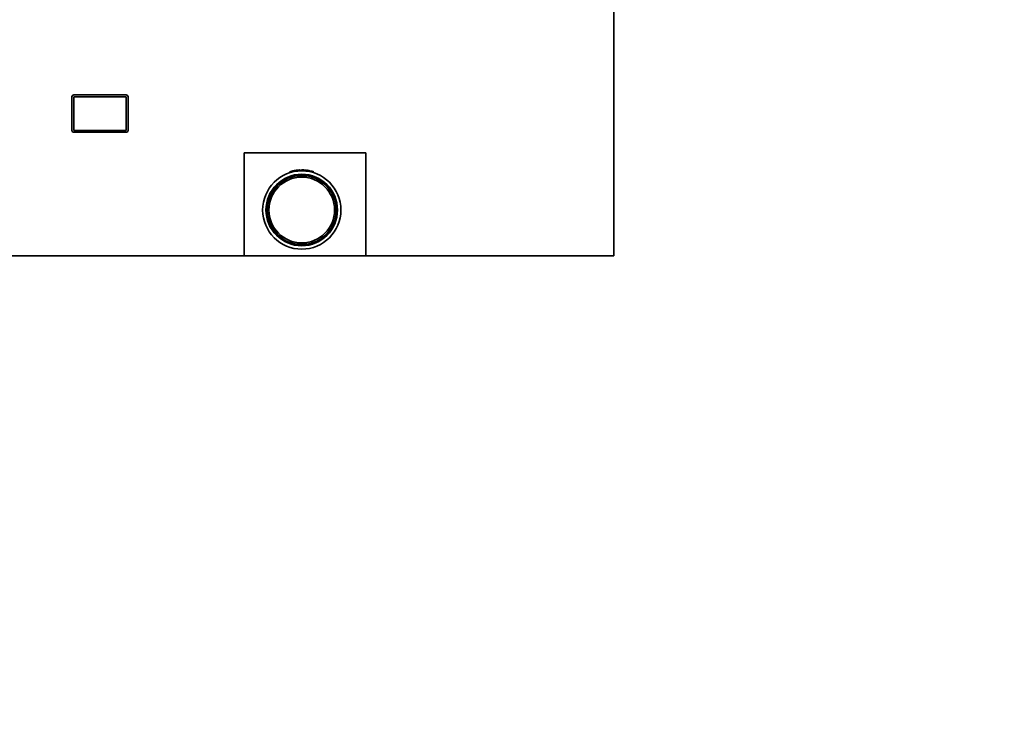
# Model space of a CAD drawing. Units: millimetres. Extents: x 0 to 29700, y 0 to 21000.
# Drawn here: x 21245 to 22296, y 10759 to 11497 of the extents above; entities that cross this region are included whole.
import ezdxf

# ---------------------------------------------------------------- set-up
doc = ezdxf.new("R2010")
doc.units = ezdxf.units.MM
doc.header["$LTSCALE"] = 50
doc.layers.add('WT02', color=7, linetype='Continuous', lineweight=35)
doc.layers.add('WT04', color=7, linetype='Continuous', lineweight=25)
doc.styles.add('Heras 3_5', font='arial.ttf')
doc.dimstyles.new('Heras', dxfattribs={"dimscale": 50, "dimtxt": 3.5, "dimasz": 2.5, "dimexe": 1.5, "dimexo": 1, "dimgap": 0.5, "dimtad": 1, "dimdec": 1, "dimrnd": 1e-08, "dimtxsty": 'Heras 3_5', "dimcen": 0.09, "dimdle": 15, "dimclrd": 7, "dimclre": 7, "dimclrt": 7, "dimadec": 1, "dimazin": 2, "dimtfac": 0.714286, "dimtmove": 0, "dimatfit": 3, "dimfxl": 1, "dimtolj": 1, "dimlwd": 25, "dimlwe": 25, "dimarcsym": 0})

# ---------------------------------------------------------------- blocks, each defined once
blk = doc.blocks.new('*D56')
at = {"layer": 'Defpoints', "color": 0, "linetype": 'Continuous', "transparency": 16777216}
for p in [(22348.3, 11623.4), (21400.3, 11514.3), (23098.3, 11514.3)]:
    blk.add_point(p, dxfattribs=at)
at = {"layer": 'WT04', "color": 7, "linetype": 'Continuous', "lineweight": 25, "transparency": 16777216}
for p, q in [((23098.3, 11748.4), (23098.3, 11873.4)), ((22398.3, 11623.4), (23173.3, 11623.4)), ((23098.3, 11623.4), (23098.3, 11514.3)), ((21450.3, 11514.3), (23173.3, 11514.3)), ((23098.3, 11389.3), (23098.3, 10758.9))]:
    blk.add_line(p, q, dxfattribs=at)
at = {"layer": 'WT04', "color": 7, "linetype": 'Continuous', "transparency": 16777216}
for points in [[(23077.4, 11748.4), (23119.1, 11748.4), (23098.3, 11623.4)], [(23077.4, 11389.3), (23119.1, 11389.3), (23098.3, 11514.3)]]:
    blk.add_solid(points, dxfattribs=at)
at = {"layer": 'WT04', "color": 7, "linetype": 'Continuous', "lineweight": 25, "transparency": 16777216, "insert": (22894.6, 10783.9), "char_height": 175, "attachment_point": 1, "rotation": 90, "style": 'Heras 3_5'}
blk.add_mtext('\\A1;109', dxfattribs=at)

msp = doc.modelspace()

# ---------------------------------------------------------------- linework, layer by layer
at = {"layer": 'WT02'}
for p, q in [((21879.26, 11244.35), (21879.26, 11544.35)), ((21300.26, 11414.35), (21300.26, 11378.35)), ((21358.26, 11416.35), (21302.26, 11416.35)), ((21302.26, 11378.35), (21302.26, 11414.35)), ((21302.26, 11414.35), (21358.26, 11414.35)), ((21358.26, 11414.35), (21358.26, 11378.35)), ((21360.26, 11378.35), (21360.26, 11414.35)), ((21358.26, 11378.35), (21302.26, 11378.35)), ((21302.26, 11376.35), (21358.26, 11376.35)), ((21484.26, 11354.35), (21614.26, 11354.35)), ((21484.26, 11244.35), (21484.26, 11354.35)), ((21614.26, 11354.35), (21614.26, 11244.35)), ((21533.21, 11333.21), (21532.91, 11334.16)), ((21533.66, 11333.35), (21533.37, 11334.3)), ((21535.4, 11333.84), (21535.15, 11334.8)), ((21535.85, 11333.95), (21535.62, 11334.92)), ((21536.29, 11334.05), (21536.07, 11335.03)), ((21537.2, 11334.26), (21536.99, 11335.23)), ((21537.67, 11334.35), (21537.47, 11335.33)), ((21538.39, 11334.49), (21538.22, 11335.47)), ((21538.5, 11334.51), (21538.32, 11335.49)), ((21538.61, 11334.53), (21538.44, 11335.51)), ((21539.33, 11334.65), (21539.17, 11335.63)), ((21539.78, 11334.71), (21539.63, 11335.7)), ((21540.72, 11334.84), (21540.6, 11335.83)), ((21540.77, 11334.85), (21540.65, 11335.84)), ((21541.26, 11334.9), (21541.15, 11335.9)), ((21541.64, 11334.94), (21541.54, 11335.94)), ((21543.11, 11335.06), (21543.04, 11336.06)), ((21543.51, 11335.09), (21543.46, 11336.08)), ((21544.04, 11335.11), (21544, 11336.11)), ((21545.58, 11335.15), (21545.58, 11336.15)), ((21547.89, 11335.1), (21547.94, 11336.09)), ((21548.31, 11335.07), (21548.37, 11336.07)), ((21550.58, 11334.87), (21550.69, 11335.87)), ((21551.17, 11334.8), (21551.3, 11335.79)), ((21551.61, 11334.74), (21551.75, 11335.73)), ((21552.62, 11334.59), (21552.78, 11335.58)), ((21553.03, 11334.52), (21553.2, 11335.5)), ((21554.03, 11334.33), (21554.23, 11335.31)), ((21554.47, 11334.24), (21554.67, 11335.22)), ((21555.18, 11334.08), (21555.4, 11335.06)), ((21555.61, 11333.98), (21555.85, 11334.95)), ((21556.6, 11333.73), (21556.85, 11334.7)), ((21557, 11333.62), (21557.26, 11334.58)), ((21557.98, 11333.33), (21558.27, 11334.29)), ((21558.4, 11333.2), (21558.7, 11334.16)), ((20679.26, 11244.35), (21484.26, 11244.35)), ((21614.26, 11244.35), (21484.26, 11244.35)), ((21614.26, 11244.35), (21879.26, 11244.35))]:
    msp.add_line(p, q, dxfattribs=at)
for radius in [41.8, 38.2, 37.62, 36.85, 35.1]:
    msp.add_circle((21545.8, 11293.35), radius, dxfattribs=at)
for centre, start, end in [((21302.26, 11414.35), 90, 180), ((21358.26, 11414.35), 0, 90), ((21302.26, 11378.35), 180, 270), ((21358.26, 11378.35), 270, 0)]:
    msp.add_arc(centre, 2, start, end, dxfattribs=at)
for points, knots in [([(21533.37, 11334.3), (21533.35, 11334.3), (21533.34, 11334.3), (21533.33, 11334.29), (21533.32, 11334.29), (21533.3, 11334.28), (21533.29, 11334.28), (21533.28, 11334.28), (21533.28, 11334.28), (21533.27, 11334.28), (21533.26, 11334.27), (21533.25, 11334.27), (21533.23, 11334.26), (21533.23, 11334.26), (21533.22, 11334.26), (21533.21, 11334.26), (21533.2, 11334.25), (21533.19, 11334.25), (21533.18, 11334.25), (21533.17, 11334.24), (21533.16, 11334.24), (21533.16, 11334.24), (21533.14, 11334.24), (21533.13, 11334.23), (21533.12, 11334.23), (21533.11, 11334.23), (21533.11, 11334.22), (21533.1, 11334.22), (21533.09, 11334.22), (21533.08, 11334.21), (21533.06, 11334.21), (21533.04, 11334.2), (21533.01, 11334.2), (21532.99, 11334.19), (21532.96, 11334.18), (21532.94, 11334.17), (21532.91, 11334.16)], [0, 0, 0, 0, 0.00386814, 0.00386814, 0.00386814, 0.00773628, 0.00773628, 0.00773628, 0.00967035, 0.00967035, 0.00967035, 0.013538491, 0.013538491, 0.013538491, 0.015472561, 0.015472561, 0.015472561, 0.019340701, 0.019340701, 0.019340701, 0.021274771, 0.021274771, 0.021274771, 0.025142911, 0.025142911, 0.025142911, 0.027076981, 0.027076981, 0.027076981, 0.030945121, 0.030945121, 0.030945121, 0.038681402, 0.038681402, 0.038681402, 0.046417682, 0.046417682, 0.046417682, 0.046417682]), ([(21535.62, 11334.92), (21535.6, 11334.92), (21535.59, 11334.91), (21535.58, 11334.91), (21535.56, 11334.91), (21535.55, 11334.9), (21535.54, 11334.9), (21535.53, 11334.9), (21535.53, 11334.9), (21535.52, 11334.9), (21535.51, 11334.89), (21535.49, 11334.89), (21535.48, 11334.89), (21535.47, 11334.89), (21535.47, 11334.88), (21535.46, 11334.88), (21535.45, 11334.88), (21535.44, 11334.88), (21535.42, 11334.87), (21535.42, 11334.87), (21535.41, 11334.87), (21535.4, 11334.87), (21535.39, 11334.86), (21535.38, 11334.86), (21535.37, 11334.86), (21535.36, 11334.86), (21535.35, 11334.86), (21535.35, 11334.85), (21535.33, 11334.85), (21535.32, 11334.85), (21535.31, 11334.84), (21535.3, 11334.84), (21535.29, 11334.84), (21535.29, 11334.84), (21535.24, 11334.83), (21535.2, 11334.82), (21535.15, 11334.8)], [0, 0, 0, 0, 0.00386814, 0.00386814, 0.00386814, 0.00773628, 0.00773628, 0.00773628, 0.00967035, 0.00967035, 0.00967035, 0.013538491, 0.013538491, 0.013538491, 0.015472561, 0.015472561, 0.015472561, 0.019340701, 0.019340701, 0.019340701, 0.021274771, 0.021274771, 0.021274771, 0.025142911, 0.025142911, 0.025142911, 0.027076981, 0.027076981, 0.027076981, 0.030945121, 0.030945121, 0.030945121, 0.032879192, 0.032879192, 0.032879192, 0.046417682, 0.046417682, 0.046417682, 0.046417682]), ([(21537.47, 11335.33), (21537.46, 11335.33), (21537.45, 11335.33), (21537.43, 11335.32), (21537.42, 11335.32), (21537.41, 11335.32), (21537.39, 11335.32), (21537.39, 11335.31), (21537.38, 11335.31), (21537.37, 11335.31), (21537.36, 11335.31), (21537.35, 11335.31), (21537.33, 11335.3), (21537.33, 11335.3), (21537.32, 11335.3), (21537.31, 11335.3), (21537.3, 11335.3), (21537.29, 11335.29), (21537.27, 11335.29), (21537.27, 11335.29), (21537.26, 11335.29), (21537.25, 11335.29), (21537.24, 11335.28), (21537.23, 11335.28), (21537.21, 11335.28), (21537.21, 11335.28), (21537.2, 11335.28), (21537.19, 11335.28), (21537.18, 11335.27), (21537.17, 11335.27), (21537.15, 11335.27), (21537.15, 11335.27), (21537.14, 11335.26), (21537.13, 11335.26), (21537.11, 11335.26), (21537.09, 11335.25), (21537.07, 11335.25), (21537.05, 11335.25), (21537.02, 11335.24), (21536.99, 11335.23)], [0, 0, 0, 0, 0.003979294, 0.003979294, 0.003979294, 0.007958587, 0.007958587, 0.007958587, 0.009948234, 0.009948234, 0.009948234, 0.013927528, 0.013927528, 0.013927528, 0.015917175, 0.015917175, 0.015917175, 0.019896468, 0.019896468, 0.019896468, 0.021886115, 0.021886115, 0.021886115, 0.025865409, 0.025865409, 0.025865409, 0.027855055, 0.027855055, 0.027855055, 0.031834349, 0.031834349, 0.031834349, 0.033823996, 0.033823996, 0.033823996, 0.039792936, 0.039792936, 0.039792936, 0.047751524, 0.047751524, 0.047751524, 0.047751524]), ([(21538.32, 11335.49), (21538.32, 11335.49), (21538.32, 11335.49), (21538.31, 11335.49), (21538.31, 11335.49), (21538.31, 11335.49), (21538.3, 11335.49), (21538.3, 11335.49), (21538.3, 11335.49), (21538.3, 11335.49), (21538.29, 11335.49), (21538.29, 11335.49), (21538.29, 11335.49), (21538.29, 11335.48), (21538.29, 11335.48), (21538.28, 11335.48), (21538.28, 11335.48), (21538.28, 11335.48), (21538.28, 11335.48), (21538.27, 11335.48), (21538.27, 11335.48), (21538.27, 11335.48), (21538.27, 11335.48), (21538.26, 11335.48), (21538.26, 11335.48), (21538.26, 11335.48), (21538.26, 11335.48), (21538.26, 11335.48), (21538.25, 11335.48), (21538.25, 11335.48), (21538.25, 11335.48), (21538.25, 11335.48), (21538.25, 11335.48), (21538.25, 11335.48), (21538.24, 11335.48), (21538.24, 11335.48), (21538.23, 11335.48), (21538.23, 11335.47), (21538.22, 11335.47), (21538.22, 11335.47)], [0, 0, 0, 0, 0.0833333, 0.0833333, 0.0833333, 0.1666667, 0.1666667, 0.1666667, 0.2083333, 0.2083333, 0.2083333, 0.2916667, 0.2916667, 0.2916667, 0.3333333, 0.3333333, 0.3333333, 0.4166667, 0.4166667, 0.4166667, 0.4583333, 0.4583333, 0.4583333, 0.5416667, 0.5416667, 0.5416667, 0.5833333, 0.5833333, 0.5833333, 0.6666667, 0.6666667, 0.6666667, 0.7083333, 0.7083333, 0.7083333, 0.8333333, 0.8333333, 0.8333333, 1, 1, 1, 1]), ([(21538.44, 11335.51), (21538.43, 11335.51), (21538.42, 11335.51), (21538.42, 11335.51), (21538.41, 11335.51), (21538.41, 11335.51), (21538.41, 11335.51), (21538.4, 11335.51), (21538.4, 11335.5), (21538.4, 11335.5), (21538.39, 11335.5), (21538.39, 11335.5), (21538.39, 11335.5), (21538.38, 11335.5), (21538.38, 11335.5), (21538.38, 11335.5), (21538.38, 11335.5), (21538.37, 11335.5), (21538.37, 11335.5), (21538.37, 11335.5), (21538.36, 11335.5), (21538.36, 11335.5), (21538.36, 11335.5), (21538.36, 11335.5), (21538.35, 11335.5), (21538.35, 11335.5), (21538.35, 11335.5), (21538.35, 11335.5), (21538.35, 11335.5), (21538.34, 11335.5), (21538.34, 11335.49), (21538.34, 11335.49), (21538.34, 11335.49), (21538.34, 11335.49), (21538.34, 11335.49), (21538.33, 11335.49), (21538.33, 11335.49), (21538.33, 11335.49), (21538.32, 11335.49), (21538.32, 11335.49)], [0, 0, 0, 0, 0.0833333, 0.0833333, 0.0833333, 0.1666667, 0.1666667, 0.1666667, 0.2083333, 0.2083333, 0.2083333, 0.2916667, 0.2916667, 0.2916667, 0.3333333, 0.3333333, 0.3333333, 0.4166667, 0.4166667, 0.4166667, 0.4583333, 0.4583333, 0.4583333, 0.5416667, 0.5416667, 0.5416667, 0.5833333, 0.5833333, 0.5833333, 0.6666667, 0.6666667, 0.6666667, 0.7083333, 0.7083333, 0.7083333, 0.8333333, 0.8333333, 0.8333333, 1, 1, 1, 1]), ([(21539.63, 11335.7), (21539.62, 11335.7), (21539.61, 11335.7), (21539.59, 11335.7), (21539.58, 11335.7), (21539.57, 11335.69), (21539.56, 11335.69), (21539.55, 11335.69), (21539.54, 11335.69), (21539.54, 11335.69), (21539.52, 11335.69), (21539.51, 11335.68), (21539.5, 11335.68), (21539.49, 11335.68), (21539.49, 11335.68), (21539.48, 11335.68), (21539.47, 11335.68), (21539.45, 11335.68), (21539.44, 11335.67), (21539.43, 11335.67), (21539.43, 11335.67), (21539.42, 11335.67), (21539.41, 11335.67), (21539.4, 11335.67), (21539.38, 11335.67), (21539.38, 11335.66), (21539.37, 11335.66), (21539.36, 11335.66), (21539.35, 11335.66), (21539.34, 11335.66), (21539.33, 11335.66), (21539.3, 11335.65), (21539.28, 11335.65), (21539.25, 11335.65), (21539.22, 11335.64), (21539.2, 11335.64), (21539.17, 11335.63)], [0, 0, 0, 0, 0.003779217, 0.003779217, 0.003779217, 0.007558435, 0.007558435, 0.007558435, 0.009448044, 0.009448044, 0.009448044, 0.013227261, 0.013227261, 0.013227261, 0.01511687, 0.01511687, 0.01511687, 0.018896087, 0.018896087, 0.018896087, 0.020785696, 0.020785696, 0.020785696, 0.024564913, 0.024564913, 0.024564913, 0.026454522, 0.026454522, 0.026454522, 0.030233739, 0.030233739, 0.030233739, 0.037792174, 0.037792174, 0.037792174, 0.045350609, 0.045350609, 0.045350609, 0.045350609]), ([(21541.15, 11335.9), (21541.14, 11335.89), (21541.12, 11335.89), (21541.11, 11335.89), (21541.09, 11335.89), (21541.07, 11335.89), (21541.05, 11335.88), (21541.03, 11335.88), (21541.02, 11335.88), (21541.01, 11335.88), (21541, 11335.88), (21540.99, 11335.88), (21540.99, 11335.88), (21540.97, 11335.88), (21540.96, 11335.87), (21540.94, 11335.87), (21540.94, 11335.87), (21540.93, 11335.87), (21540.92, 11335.87), (21540.91, 11335.87), (21540.9, 11335.87), (21540.88, 11335.87), (21540.88, 11335.86), (21540.87, 11335.86), (21540.86, 11335.86), (21540.85, 11335.86), (21540.83, 11335.86), (21540.82, 11335.86), (21540.81, 11335.86), (21540.81, 11335.86), (21540.8, 11335.86), (21540.78, 11335.85), (21540.76, 11335.85), (21540.74, 11335.85), (21540.71, 11335.85), (21540.68, 11335.84), (21540.65, 11335.84)], [0, 0, 0, 0, 0.004090447, 0.004090447, 0.004090447, 0.010226118, 0.010226118, 0.010226118, 0.014316565, 0.014316565, 0.014316565, 0.016361788, 0.016361788, 0.016361788, 0.020452235, 0.020452235, 0.020452235, 0.022497459, 0.022497459, 0.022497459, 0.026587906, 0.026587906, 0.026587906, 0.02863313, 0.02863313, 0.02863313, 0.032723577, 0.032723577, 0.032723577, 0.0347688, 0.0347688, 0.0347688, 0.040904471, 0.040904471, 0.040904471, 0.049085365, 0.049085365, 0.049085365, 0.049085365]), ([(21541.54, 11335.94), (21541.52, 11335.93), (21541.5, 11335.93), (21541.48, 11335.93), (21541.47, 11335.93), (21541.47, 11335.93), (21541.46, 11335.93), (21541.42, 11335.92), (21541.38, 11335.92), (21541.33, 11335.92), (21541.32, 11335.91), (21541.3, 11335.91), (21541.28, 11335.91), (21541.24, 11335.91), (21541.2, 11335.9), (21541.15, 11335.9)], [0, 0, 0, 0, 0.01877645, 0.01877645, 0.01877645, 0.02347056, 0.02347056, 0.02347056, 0.06102345, 0.06102345, 0.06102345, 0.07510579, 0.07510579, 0.07510579, 0.11265868, 0.11265868, 0.11265868, 0.11265868]), ([(21543.04, 11336.06), (21542.77, 11336.04), (21542.5, 11336.02), (21542.23, 11336), (21542.17, 11335.99), (21542.1, 11335.99), (21542.04, 11335.98), (21542.02, 11335.98), (21542, 11335.98), (21541.98, 11335.98), (21541.83, 11335.97), (21541.69, 11335.95), (21541.54, 11335.94)], [0, 0, 0, 0, 0.07947472, 0.07947472, 0.07947472, 0.09781504, 0.09781504, 0.09781504, 0.10392848, 0.10392848, 0.10392848, 0.14672256, 0.14672256, 0.14672256, 0.14672256]), ([(21543.46, 11336.08), (21543.43, 11336.08), (21543.41, 11336.08), (21543.39, 11336.08), (21543.38, 11336.08), (21543.37, 11336.08), (21543.37, 11336.08), (21543.34, 11336.08), (21543.31, 11336.08), (21543.28, 11336.07), (21543.28, 11336.07), (21543.27, 11336.07), (21543.27, 11336.07), (21543.19, 11336.07), (21543.12, 11336.06), (21543.04, 11336.06)], [0, 0, 0, 0, 0.01890069, 0.01890069, 0.01890069, 0.02362586, 0.02362586, 0.02362586, 0.04725172, 0.04725172, 0.04725172, 0.0519769, 0.0519769, 0.0519769, 0.11340414, 0.11340414, 0.11340414, 0.11340414]), ([(21544, 11336.11), (21543.98, 11336.11), (21543.97, 11336.11), (21543.95, 11336.11), (21543.94, 11336.11), (21543.92, 11336.11), (21543.91, 11336.11), (21543.9, 11336.11), (21543.89, 11336.11), (21543.88, 11336.11), (21543.87, 11336.11), (21543.85, 11336.1), (21543.84, 11336.1), (21543.83, 11336.1), (21543.82, 11336.1), (21543.82, 11336.1), (21543.8, 11336.1), (21543.79, 11336.1), (21543.77, 11336.1), (21543.76, 11336.1), (21543.76, 11336.1), (21543.75, 11336.1), (21543.73, 11336.1), (21543.72, 11336.1), (21543.7, 11336.1), (21543.7, 11336.1), (21543.69, 11336.1), (21543.68, 11336.1), (21543.67, 11336.1), (21543.65, 11336.09), (21543.64, 11336.09), (21543.63, 11336.09), (21543.62, 11336.09), (21543.61, 11336.09), (21543.59, 11336.09), (21543.57, 11336.09), (21543.55, 11336.09), (21543.52, 11336.09), (21543.49, 11336.09), (21543.46, 11336.08)], [0, 0, 0, 0, 0.004401677, 0.004401677, 0.004401677, 0.008803354, 0.008803354, 0.008803354, 0.011004192, 0.011004192, 0.011004192, 0.015405869, 0.015405869, 0.015405869, 0.017606707, 0.017606707, 0.017606707, 0.022008384, 0.022008384, 0.022008384, 0.024209222, 0.024209222, 0.024209222, 0.028610899, 0.028610899, 0.028610899, 0.030811737, 0.030811737, 0.030811737, 0.035213414, 0.035213414, 0.035213414, 0.037414252, 0.037414252, 0.037414252, 0.044016768, 0.044016768, 0.044016768, 0.052820121, 0.052820121, 0.052820121, 0.052820121]), ([(21546.76, 11336.14), (21546.7, 11336.14), (21546.64, 11336.14), (21546.59, 11336.14), (21546.55, 11336.14), (21546.51, 11336.14), (21546.47, 11336.14), (21546.45, 11336.14), (21546.44, 11336.14), (21546.43, 11336.14), (21546.4, 11336.14), (21546.38, 11336.14), (21546.35, 11336.14), (21546.34, 11336.15), (21546.33, 11336.15), (21546.32, 11336.15), (21546.29, 11336.15), (21546.27, 11336.15), (21546.25, 11336.15), (21546.23, 11336.15), (21546.22, 11336.15), (21546.21, 11336.15), (21546.19, 11336.15), (21546.17, 11336.15), (21546.14, 11336.15), (21546.13, 11336.15), (21546.12, 11336.15), (21546.11, 11336.15), (21546.1, 11336.15), (21546.08, 11336.15), (21546.06, 11336.15), (21546.06, 11336.15), (21546.05, 11336.15), (21546.05, 11336.15), (21546.04, 11336.15), (21546.03, 11336.15), (21546.02, 11336.15), (21546.01, 11336.15), (21546.01, 11336.15), (21546, 11336.15), (21546, 11336.15), (21545.99, 11336.15), (21545.98, 11336.15), (21545.98, 11336.15), (21545.98, 11336.15), (21545.97, 11336.15), (21545.97, 11336.15), (21545.96, 11336.15), (21545.96, 11336.15), (21545.96, 11336.15), (21545.96, 11336.15), (21545.95, 11336.15), (21545.95, 11336.15), (21545.94, 11336.15), (21545.94, 11336.15), (21545.94, 11336.15), (21545.93, 11336.15), (21545.93, 11336.15), (21545.93, 11336.15), (21545.92, 11336.15), (21545.92, 11336.15), (21545.92, 11336.15), (21545.91, 11336.15), (21545.91, 11336.15), (21545.91, 11336.15), (21545.9, 11336.15), (21545.9, 11336.15), (21545.9, 11336.15), (21545.89, 11336.15), (21545.89, 11336.15), (21545.89, 11336.15), (21545.88, 11336.15), (21545.88, 11336.15), (21545.88, 11336.15), (21545.87, 11336.15), (21545.87, 11336.15), (21545.87, 11336.15), (21545.86, 11336.15), (21545.86, 11336.15), (21545.86, 11336.15), (21545.85, 11336.15), (21545.85, 11336.15), (21545.85, 11336.15), (21545.84, 11336.15), (21545.84, 11336.15), (21545.84, 11336.15), (21545.84, 11336.15), (21545.83, 11336.15), (21545.83, 11336.15), (21545.82, 11336.15), (21545.82, 11336.15), (21545.81, 11336.15), (21545.81, 11336.15), (21545.81, 11336.15), (21545.8, 11336.15), (21545.79, 11336.15), (21545.78, 11336.15), (21545.78, 11336.15), (21545.78, 11336.15), (21545.77, 11336.15), (21545.76, 11336.15), (21545.75, 11336.15), (21545.74, 11336.15), (21545.74, 11336.15), (21545.73, 11336.15), (21545.72, 11336.15), (21545.71, 11336.15), (21545.7, 11336.15), (21545.69, 11336.15), (21545.68, 11336.15), (21545.68, 11336.15), (21545.67, 11336.15), (21545.66, 11336.15), (21545.66, 11336.15), (21545.65, 11336.15), (21545.64, 11336.15), (21545.64, 11336.15), (21545.64, 11336.15), (21545.63, 11336.15), (21545.62, 11336.15), (21545.62, 11336.15), (21545.61, 11336.15), (21545.61, 11336.15), (21545.61, 11336.15), (21545.6, 11336.15), (21545.59, 11336.15), (21545.59, 11336.15), (21545.58, 11336.15), (21545.58, 11336.15), (21545.58, 11336.15)], [0, 0, 0, 0, 0.1666667, 0.1666667, 0.1666667, 0.2916667, 0.2916667, 0.2916667, 0.3333333, 0.3333333, 0.3333333, 0.4166667, 0.4166667, 0.4166667, 0.4583333, 0.4583333, 0.4583333, 0.5416667, 0.5416667, 0.5416667, 0.5833333, 0.5833333, 0.5833333, 0.6666667, 0.6666667, 0.6666667, 0.7083333, 0.7083333, 0.7083333, 0.7708333, 0.7708333, 0.7708333, 0.7916667, 0.7916667, 0.7916667, 0.8333333, 0.8333333, 0.8333333, 0.8541667, 0.8541667, 0.8541667, 0.8854167, 0.8854167, 0.8854167, 0.8958333, 0.8958333, 0.8958333, 0.9166667, 0.9166667, 0.9166667, 0.9270833, 0.9270833, 0.9270833, 0.9479167, 0.9479167, 0.9479167, 0.9583333, 0.9583333, 0.9583333, 0.9739583, 0.9739583, 0.9739583, 0.9895833, 0.9895833, 0.9895833, 1.0052083, 1.0052083, 1.0052083, 1.0208333, 1.0208333, 1.0208333, 1.0416667, 1.0416667, 1.0416667, 1.0520833, 1.0520833, 1.0520833, 1.0729167, 1.0729167, 1.0729167, 1.0833333, 1.0833333, 1.0833333, 1.1041667, 1.1041667, 1.1041667, 1.1145833, 1.1145833, 1.1145833, 1.1458333, 1.1458333, 1.1458333, 1.1666667, 1.1666667, 1.1666667, 1.2083333, 1.2083333, 1.2083333, 1.2291667, 1.2291667, 1.2291667, 1.2916667, 1.2916667, 1.2916667, 1.3333333, 1.3333333, 1.3333333, 1.4166667, 1.4166667, 1.4166667, 1.4583333, 1.4583333, 1.4583333, 1.5416667, 1.5416667, 1.5416667, 1.5833333, 1.5833333, 1.5833333, 1.6666667, 1.6666667, 1.6666667, 1.7083333, 1.7083333, 1.7083333, 1.8333333, 1.8333333, 1.8333333, 2, 2, 2, 2]), ([(21547.94, 11336.09), (21547.94, 11336.09), (21547.94, 11336.1), (21547.93, 11336.1), (21547.93, 11336.1), (21547.92, 11336.1), (21547.91, 11336.1), (21547.91, 11336.1), (21547.91, 11336.1), (21547.9, 11336.1), (21547.9, 11336.1), (21547.89, 11336.1), (21547.88, 11336.1), (21547.88, 11336.1), (21547.87, 11336.1), (21547.87, 11336.1), (21547.86, 11336.1), (21547.85, 11336.1), (21547.84, 11336.1), (21547.84, 11336.1), (21547.83, 11336.1), (21547.83, 11336.1), (21547.82, 11336.1), (21547.81, 11336.1), (21547.79, 11336.1), (21547.79, 11336.1), (21547.78, 11336.1), (21547.78, 11336.1), (21547.77, 11336.1), (21547.76, 11336.1), (21547.75, 11336.1), (21547.74, 11336.1), (21547.74, 11336.1), (21547.74, 11336.1), (21547.73, 11336.1), (21547.72, 11336.11), (21547.71, 11336.11), (21547.71, 11336.11), (21547.71, 11336.11), (21547.7, 11336.11), (21547.7, 11336.11), (21547.69, 11336.11), (21547.68, 11336.11), (21547.68, 11336.11), (21547.68, 11336.11), (21547.68, 11336.11), (21547.67, 11336.11), (21547.67, 11336.11), (21547.67, 11336.11), (21547.66, 11336.11), (21547.66, 11336.11), (21547.66, 11336.11), (21547.66, 11336.11), (21547.65, 11336.11), (21547.65, 11336.11), (21547.64, 11336.11), (21547.64, 11336.11), (21547.64, 11336.11), (21547.64, 11336.11), (21547.63, 11336.11), (21547.63, 11336.11), (21547.63, 11336.11), (21547.62, 11336.11), (21547.62, 11336.11), (21547.62, 11336.11), (21547.61, 11336.11), (21547.61, 11336.11), (21547.61, 11336.11), (21547.6, 11336.11), (21547.6, 11336.11), (21547.6, 11336.11), (21547.59, 11336.11), (21547.59, 11336.11), (21547.58, 11336.11), (21547.58, 11336.11), (21547.58, 11336.11), (21547.57, 11336.11), (21547.57, 11336.11), (21547.57, 11336.11), (21547.56, 11336.11), (21547.56, 11336.11), (21547.56, 11336.11), (21547.55, 11336.11), (21547.55, 11336.11), (21547.54, 11336.11), (21547.54, 11336.11), (21547.54, 11336.11), (21547.54, 11336.11), (21547.53, 11336.11), (21547.52, 11336.11), (21547.51, 11336.11), (21547.51, 11336.11), (21547.5, 11336.11), (21547.5, 11336.11), (21547.49, 11336.12), (21547.48, 11336.12), (21547.47, 11336.12), (21547.46, 11336.12), (21547.46, 11336.12), (21547.45, 11336.12), (21547.44, 11336.12), (21547.42, 11336.12), (21547.41, 11336.12), (21547.4, 11336.12), (21547.39, 11336.12), (21547.37, 11336.12), (21547.35, 11336.12), (21547.33, 11336.12), (21547.31, 11336.12), (21547.3, 11336.12), (21547.28, 11336.12), (21547.27, 11336.12), (21547.25, 11336.12), (21547.23, 11336.12), (21547.2, 11336.13), (21547.19, 11336.13), (21547.18, 11336.13), (21547.17, 11336.13), (21547.14, 11336.13), (21547.12, 11336.13), (21547.09, 11336.13), (21547.08, 11336.13), (21547.06, 11336.13), (21547.05, 11336.13), (21547.01, 11336.13), (21546.97, 11336.13), (21546.93, 11336.13), (21546.88, 11336.14), (21546.82, 11336.14), (21546.76, 11336.14)], [0, 0, 0, 0, 0.1666667, 0.1666667, 0.1666667, 0.2916667, 0.2916667, 0.2916667, 0.3333333, 0.3333333, 0.3333333, 0.4166667, 0.4166667, 0.4166667, 0.4583333, 0.4583333, 0.4583333, 0.5416667, 0.5416667, 0.5416667, 0.5833333, 0.5833333, 0.5833333, 0.6666667, 0.6666667, 0.6666667, 0.7083333, 0.7083333, 0.7083333, 0.7708333, 0.7708333, 0.7708333, 0.7916667, 0.7916667, 0.7916667, 0.8333333, 0.8333333, 0.8333333, 0.8541667, 0.8541667, 0.8541667, 0.8854167, 0.8854167, 0.8854167, 0.8958333, 0.8958333, 0.8958333, 0.9166667, 0.9166667, 0.9166667, 0.9270833, 0.9270833, 0.9270833, 0.9479167, 0.9479167, 0.9479167, 0.9583333, 0.9583333, 0.9583333, 0.9739583, 0.9739583, 0.9739583, 0.9895833, 0.9895833, 0.9895833, 1.0052083, 1.0052083, 1.0052083, 1.0208333, 1.0208333, 1.0208333, 1.0416667, 1.0416667, 1.0416667, 1.0520833, 1.0520833, 1.0520833, 1.0729167, 1.0729167, 1.0729167, 1.0833333, 1.0833333, 1.0833333, 1.1041667, 1.1041667, 1.1041667, 1.1145833, 1.1145833, 1.1145833, 1.1458333, 1.1458333, 1.1458333, 1.1666667, 1.1666667, 1.1666667, 1.2083333, 1.2083333, 1.2083333, 1.2291667, 1.2291667, 1.2291667, 1.2916667, 1.2916667, 1.2916667, 1.3333333, 1.3333333, 1.3333333, 1.4166667, 1.4166667, 1.4166667, 1.4583333, 1.4583333, 1.4583333, 1.5416667, 1.5416667, 1.5416667, 1.5833333, 1.5833333, 1.5833333, 1.6666667, 1.6666667, 1.6666667, 1.7083333, 1.7083333, 1.7083333, 1.8333333, 1.8333333, 1.8333333, 2, 2, 2, 2]), ([(21548.72, 11336.05), (21548.7, 11336.05), (21548.68, 11336.05), (21548.66, 11336.05), (21548.65, 11336.05), (21548.63, 11336.05), (21548.61, 11336.06), (21548.6, 11336.06), (21548.6, 11336.06), (21548.59, 11336.06), (21548.57, 11336.06), (21548.56, 11336.06), (21548.54, 11336.06), (21548.54, 11336.06), (21548.53, 11336.06), (21548.52, 11336.06), (21548.51, 11336.06), (21548.5, 11336.06), (21548.49, 11336.06), (21548.48, 11336.06), (21548.48, 11336.06), (21548.47, 11336.06), (21548.46, 11336.07), (21548.45, 11336.07), (21548.44, 11336.07), (21548.44, 11336.07), (21548.43, 11336.07), (21548.43, 11336.07), (21548.42, 11336.07), (21548.41, 11336.07), (21548.41, 11336.07), (21548.4, 11336.07), (21548.4, 11336.07), (21548.4, 11336.07), (21548.39, 11336.07), (21548.38, 11336.07), (21548.38, 11336.07), (21548.37, 11336.07), (21548.37, 11336.07), (21548.37, 11336.07)], [0, 0, 0, 0, 0.0833333, 0.0833333, 0.0833333, 0.1666667, 0.1666667, 0.1666667, 0.2083333, 0.2083333, 0.2083333, 0.2916667, 0.2916667, 0.2916667, 0.3333333, 0.3333333, 0.3333333, 0.4166667, 0.4166667, 0.4166667, 0.4583333, 0.4583333, 0.4583333, 0.5416667, 0.5416667, 0.5416667, 0.5833333, 0.5833333, 0.5833333, 0.6666667, 0.6666667, 0.6666667, 0.7083333, 0.7083333, 0.7083333, 0.8333333, 0.8333333, 0.8333333, 1, 1, 1, 1]), ([(21549.53, 11335.99), (21549.5, 11335.99), (21549.48, 11335.99), (21549.45, 11335.99), (21549.42, 11335.99), (21549.39, 11336), (21549.37, 11336), (21549.35, 11336), (21549.34, 11336), (21549.33, 11336), (21549.3, 11336), (21549.28, 11336.01), (21549.25, 11336.01), (21549.24, 11336.01), (21549.22, 11336.01), (21549.21, 11336.01), (21549.19, 11336.01), (21549.16, 11336.02), (21549.14, 11336.02), (21549.13, 11336.02), (21549.12, 11336.02), (21549.11, 11336.02), (21549.08, 11336.02), (21549.06, 11336.02), (21549.04, 11336.03), (21549.03, 11336.03), (21549.02, 11336.03), (21549.01, 11336.03), (21548.98, 11336.03), (21548.96, 11336.03), (21548.94, 11336.03), (21548.93, 11336.03), (21548.92, 11336.03), (21548.91, 11336.03), (21548.88, 11336.04), (21548.85, 11336.04), (21548.83, 11336.04), (21548.79, 11336.04), (21548.75, 11336.05), (21548.72, 11336.05)], [0, 0, 0, 0, 0.0833333, 0.0833333, 0.0833333, 0.1666667, 0.1666667, 0.1666667, 0.2083333, 0.2083333, 0.2083333, 0.2916667, 0.2916667, 0.2916667, 0.3333333, 0.3333333, 0.3333333, 0.4166667, 0.4166667, 0.4166667, 0.4583333, 0.4583333, 0.4583333, 0.5416667, 0.5416667, 0.5416667, 0.5833333, 0.5833333, 0.5833333, 0.6666667, 0.6666667, 0.6666667, 0.7083333, 0.7083333, 0.7083333, 0.8333333, 0.8333333, 0.8333333, 1, 1, 1, 1]), ([(21550.69, 11335.87), (21550.69, 11335.87), (21550.69, 11335.87), (21550.69, 11335.87), (21550.69, 11335.87), (21550.69, 11335.87), (21550.68, 11335.87), (21550.68, 11335.87), (21550.68, 11335.87), (21550.68, 11335.87), (21550.68, 11335.87), (21550.67, 11335.87), (21550.67, 11335.87), (21550.67, 11335.87), (21550.66, 11335.87), (21550.66, 11335.87), (21550.66, 11335.87), (21550.65, 11335.87), (21550.64, 11335.87), (21550.64, 11335.87), (21550.64, 11335.87), (21550.63, 11335.87), (21550.63, 11335.88), (21550.62, 11335.88), (21550.61, 11335.88), (21550.61, 11335.88), (21550.61, 11335.88), (21550.61, 11335.88), (21550.6, 11335.88), (21550.6, 11335.88), (21550.6, 11335.88), (21550.6, 11335.88), (21550.6, 11335.88), (21550.59, 11335.88), (21550.59, 11335.88), (21550.59, 11335.88), (21550.59, 11335.88), (21550.59, 11335.88), (21550.58, 11335.88), (21550.58, 11335.88), (21550.58, 11335.88), (21550.58, 11335.88), (21550.58, 11335.88), (21550.58, 11335.88), (21550.57, 11335.88), (21550.57, 11335.88), (21550.57, 11335.88), (21550.57, 11335.88), (21550.57, 11335.88), (21550.56, 11335.88), (21550.56, 11335.88), (21550.56, 11335.88), (21550.56, 11335.88), (21550.55, 11335.88), (21550.55, 11335.88), (21550.55, 11335.88), (21550.55, 11335.88), (21550.55, 11335.88), (21550.54, 11335.88), (21550.54, 11335.88), (21550.54, 11335.88), (21550.54, 11335.89), (21550.54, 11335.89), (21550.53, 11335.89), (21550.53, 11335.89), (21550.53, 11335.89), (21550.52, 11335.89), (21550.52, 11335.89), (21550.51, 11335.89), (21550.51, 11335.89), (21550.5, 11335.89), (21550.5, 11335.89), (21550.49, 11335.89), (21550.49, 11335.89), (21550.48, 11335.89), (21550.48, 11335.89), (21550.47, 11335.89), (21550.46, 11335.89), (21550.45, 11335.89), (21550.44, 11335.9), (21550.43, 11335.9), (21550.43, 11335.9), (21550.41, 11335.9), (21550.4, 11335.9), (21550.38, 11335.9), (21550.37, 11335.9), (21550.36, 11335.9), (21550.35, 11335.91), (21550.34, 11335.91), (21550.33, 11335.91), (21550.31, 11335.91), (21550.31, 11335.91), (21550.3, 11335.91), (21550.3, 11335.91), (21550.29, 11335.91), (21550.28, 11335.91), (21550.27, 11335.91), (21550.27, 11335.91), (21550.26, 11335.92), (21550.26, 11335.92), (21550.25, 11335.92), (21550.24, 11335.92), (21550.23, 11335.92), (21550.23, 11335.92), (21550.23, 11335.92), (21550.23, 11335.92), (21550.22, 11335.92), (21550.22, 11335.92), (21550.21, 11335.92), (21550.21, 11335.92), (21550.21, 11335.92), (21550.2, 11335.92), (21550.2, 11335.92), (21550.19, 11335.92), (21550.19, 11335.92), (21550.19, 11335.92), (21550.18, 11335.92), (21550.18, 11335.92), (21550.17, 11335.92), (21550.17, 11335.92), (21550.17, 11335.92), (21550.16, 11335.93), (21550.16, 11335.93), (21550.15, 11335.93), (21550.15, 11335.93), (21550.14, 11335.93), (21550.14, 11335.93), (21550.13, 11335.93), (21550.13, 11335.93), (21550.13, 11335.93), (21550.12, 11335.93), (21550.12, 11335.93), (21550.11, 11335.93), (21550.11, 11335.93), (21550.11, 11335.93), (21550.1, 11335.93), (21550.09, 11335.93), (21550.09, 11335.93), (21550.08, 11335.93), (21550.07, 11335.93), (21550.07, 11335.94), (21550.06, 11335.94), (21550.04, 11335.94), (21550.02, 11335.94), (21550.01, 11335.94), (21549.99, 11335.94), (21549.98, 11335.94), (21549.97, 11335.94), (21549.94, 11335.95), (21549.92, 11335.95), (21549.89, 11335.95), (21549.88, 11335.95), (21549.86, 11335.95), (21549.85, 11335.96), (21549.82, 11335.96), (21549.79, 11335.96), (21549.76, 11335.96), (21549.75, 11335.97), (21549.73, 11335.97), (21549.72, 11335.97), (21549.69, 11335.97), (21549.66, 11335.97), (21549.63, 11335.98), (21549.6, 11335.98), (21549.57, 11335.98), (21549.53, 11335.99)], [0, 0, 0, 0, 0.125, 0.125, 0.125, 0.25, 0.25, 0.25, 0.3125, 0.3125, 0.3125, 0.4375, 0.4375, 0.4375, 0.5, 0.5, 0.5, 0.625, 0.625, 0.625, 0.6875, 0.6875, 0.6875, 0.78125, 0.78125, 0.78125, 0.8125, 0.8125, 0.8125, 0.859375, 0.859375, 0.859375, 0.875, 0.875, 0.875, 0.90625, 0.90625, 0.90625, 0.921875, 0.921875, 0.921875, 0.9453125, 0.9453125, 0.9453125, 0.96875, 0.96875, 0.96875, 0.9921875, 0.9921875, 0.9921875, 1.015625, 1.015625, 1.015625, 1.046875, 1.046875, 1.046875, 1.0625, 1.0625, 1.0625, 1.09375, 1.09375, 1.09375, 1.109375, 1.109375, 1.109375, 1.15625, 1.15625, 1.15625, 1.1875, 1.1875, 1.1875, 1.25, 1.25, 1.25, 1.28125, 1.28125, 1.28125, 1.375, 1.375, 1.375, 1.4375, 1.4375, 1.4375, 1.5625, 1.5625, 1.5625, 1.625, 1.625, 1.625, 1.71875, 1.71875, 1.71875, 1.75, 1.75, 1.75, 1.8125, 1.8125, 1.8125, 1.84375, 1.84375, 1.84375, 1.890625, 1.890625, 1.890625, 1.90625, 1.90625, 1.90625, 1.9296875, 1.9296875, 1.9296875, 1.953125, 1.953125, 1.953125, 1.9765625, 1.9765625, 1.9765625, 2, 2, 2, 2.0234375, 2.0234375, 2.0234375, 2.046875, 2.046875, 2.046875, 2.078125, 2.078125, 2.078125, 2.09375, 2.09375, 2.09375, 2.125, 2.125, 2.125, 2.140625, 2.140625, 2.140625, 2.1875, 2.1875, 2.1875, 2.21875, 2.21875, 2.21875, 2.3125, 2.3125, 2.3125, 2.375, 2.375, 2.375, 2.5, 2.5, 2.5, 2.5625, 2.5625, 2.5625, 2.6875, 2.6875, 2.6875, 2.75, 2.75, 2.75, 2.875, 2.875, 2.875, 3, 3, 3, 3]), ([(21551.75, 11335.73), (21551.74, 11335.73), (21551.73, 11335.74), (21551.71, 11335.74), (21551.7, 11335.74), (21551.69, 11335.74), (21551.68, 11335.74), (21551.67, 11335.74), (21551.66, 11335.74), (21551.66, 11335.75), (21551.65, 11335.75), (21551.63, 11335.75), (21551.62, 11335.75), (21551.61, 11335.75), (21551.61, 11335.75), (21551.6, 11335.75), (21551.59, 11335.75), (21551.58, 11335.76), (21551.56, 11335.76), (21551.56, 11335.76), (21551.55, 11335.76), (21551.55, 11335.76), (21551.53, 11335.76), (21551.52, 11335.76), (21551.51, 11335.77), (21551.5, 11335.77), (21551.49, 11335.77), (21551.49, 11335.77), (21551.48, 11335.77), (21551.46, 11335.77), (21551.45, 11335.77), (21551.44, 11335.77), (21551.44, 11335.77), (21551.43, 11335.78), (21551.41, 11335.78), (21551.39, 11335.78), (21551.38, 11335.78), (21551.35, 11335.79), (21551.33, 11335.79), (21551.3, 11335.79)], [0, 0, 0, 0, 0.003712525, 0.003712525, 0.003712525, 0.007425051, 0.007425051, 0.007425051, 0.009281313, 0.009281313, 0.009281313, 0.012993839, 0.012993839, 0.012993839, 0.014850101, 0.014850101, 0.014850101, 0.018562627, 0.018562627, 0.018562627, 0.020418889, 0.020418889, 0.020418889, 0.024131415, 0.024131415, 0.024131415, 0.025987677, 0.025987677, 0.025987677, 0.029700203, 0.029700203, 0.029700203, 0.031556465, 0.031556465, 0.031556465, 0.037125253, 0.037125253, 0.037125253, 0.044550304, 0.044550304, 0.044550304, 0.044550304]), ([(21553.2, 11335.5), (21553.19, 11335.51), (21553.18, 11335.51), (21553.16, 11335.51), (21553.15, 11335.51), (21553.14, 11335.51), (21553.13, 11335.52), (21553.12, 11335.52), (21553.12, 11335.52), (21553.11, 11335.52), (21553.1, 11335.52), (21553.09, 11335.52), (21553.08, 11335.52), (21553.07, 11335.53), (21553.06, 11335.53), (21553.06, 11335.53), (21553.05, 11335.53), (21553.04, 11335.53), (21553.02, 11335.53), (21553.02, 11335.53), (21553.01, 11335.54), (21553.01, 11335.54), (21552.99, 11335.54), (21552.98, 11335.54), (21552.97, 11335.54), (21552.97, 11335.54), (21552.96, 11335.54), (21552.95, 11335.55), (21552.94, 11335.55), (21552.93, 11335.55), (21552.92, 11335.55), (21552.91, 11335.55), (21552.91, 11335.55), (21552.9, 11335.55), (21552.88, 11335.56), (21552.87, 11335.56), (21552.85, 11335.56), (21552.83, 11335.57), (21552.8, 11335.57), (21552.78, 11335.58)], [0, 0, 0, 0, 0.003467988, 0.003467988, 0.003467988, 0.006935975, 0.006935975, 0.006935975, 0.008669969, 0.008669969, 0.008669969, 0.012137957, 0.012137957, 0.012137957, 0.013871951, 0.013871951, 0.013871951, 0.017339939, 0.017339939, 0.017339939, 0.019073933, 0.019073933, 0.019073933, 0.02254192, 0.02254192, 0.02254192, 0.024275914, 0.024275914, 0.024275914, 0.027743902, 0.027743902, 0.027743902, 0.029477896, 0.029477896, 0.029477896, 0.034679877, 0.034679877, 0.034679877, 0.041615853, 0.041615853, 0.041615853, 0.041615853]), ([(21554.67, 11335.22), (21554.66, 11335.22), (21554.65, 11335.22), (21554.64, 11335.23), (21554.62, 11335.23), (21554.61, 11335.23), (21554.6, 11335.23), (21554.59, 11335.23), (21554.59, 11335.24), (21554.58, 11335.24), (21554.57, 11335.24), (21554.56, 11335.24), (21554.54, 11335.25), (21554.54, 11335.25), (21554.53, 11335.25), (21554.52, 11335.25), (21554.51, 11335.25), (21554.5, 11335.25), (21554.49, 11335.26), (21554.48, 11335.26), (21554.47, 11335.26), (21554.47, 11335.26), (21554.46, 11335.26), (21554.44, 11335.27), (21554.43, 11335.27), (21554.43, 11335.27), (21554.42, 11335.27), (21554.41, 11335.27), (21554.4, 11335.27), (21554.39, 11335.28), (21554.38, 11335.28), (21554.37, 11335.28), (21554.36, 11335.28), (21554.36, 11335.28), (21554.34, 11335.29), (21554.32, 11335.29), (21554.3, 11335.29), (21554.28, 11335.3), (21554.25, 11335.3), (21554.23, 11335.31)], [0, 0, 0, 0, 0.003712525, 0.003712525, 0.003712525, 0.007425051, 0.007425051, 0.007425051, 0.009281313, 0.009281313, 0.009281313, 0.012993839, 0.012993839, 0.012993839, 0.014850101, 0.014850101, 0.014850101, 0.018562627, 0.018562627, 0.018562627, 0.020418889, 0.020418889, 0.020418889, 0.024131415, 0.024131415, 0.024131415, 0.025987677, 0.025987677, 0.025987677, 0.029700203, 0.029700203, 0.029700203, 0.031556465, 0.031556465, 0.031556465, 0.037125253, 0.037125253, 0.037125253, 0.044550304, 0.044550304, 0.044550304, 0.044550304]), ([(21555.85, 11334.95), (21555.84, 11334.95), (21555.82, 11334.96), (21555.81, 11334.96), (21555.8, 11334.96), (21555.79, 11334.97), (21555.77, 11334.97), (21555.77, 11334.97), (21555.76, 11334.97), (21555.76, 11334.97), (21555.74, 11334.98), (21555.73, 11334.98), (21555.72, 11334.98), (21555.71, 11334.98), (21555.71, 11334.99), (21555.7, 11334.99), (21555.69, 11334.99), (21555.68, 11334.99), (21555.66, 11335), (21555.66, 11335), (21555.65, 11335), (21555.64, 11335), (21555.63, 11335), (21555.62, 11335.01), (21555.61, 11335.01), (21555.6, 11335.01), (21555.6, 11335.01), (21555.59, 11335.01), (21555.58, 11335.02), (21555.56, 11335.02), (21555.55, 11335.02), (21555.55, 11335.02), (21555.54, 11335.02), (21555.53, 11335.03), (21555.52, 11335.03), (21555.5, 11335.03), (21555.48, 11335.04), (21555.45, 11335.04), (21555.43, 11335.05), (21555.4, 11335.06)], [0, 0, 0, 0, 0.003712525, 0.003712525, 0.003712525, 0.007425051, 0.007425051, 0.007425051, 0.009281313, 0.009281313, 0.009281313, 0.012993839, 0.012993839, 0.012993839, 0.014850101, 0.014850101, 0.014850101, 0.018562627, 0.018562627, 0.018562627, 0.020418889, 0.020418889, 0.020418889, 0.024131415, 0.024131415, 0.024131415, 0.025987677, 0.025987677, 0.025987677, 0.029700203, 0.029700203, 0.029700203, 0.031556465, 0.031556465, 0.031556465, 0.037125253, 0.037125253, 0.037125253, 0.044550304, 0.044550304, 0.044550304, 0.044550304]), ([(21557.26, 11334.58), (21557.25, 11334.59), (21557.24, 11334.59), (21557.23, 11334.59), (21557.22, 11334.6), (21557.21, 11334.6), (21557.2, 11334.6), (21557.19, 11334.6), (21557.19, 11334.61), (21557.18, 11334.61), (21557.17, 11334.61), (21557.16, 11334.61), (21557.15, 11334.62), (21557.14, 11334.62), (21557.13, 11334.62), (21557.13, 11334.62), (21557.12, 11334.62), (21557.11, 11334.63), (21557.09, 11334.63), (21557.09, 11334.63), (21557.08, 11334.63), (21557.08, 11334.64), (21557.07, 11334.64), (21557.05, 11334.64), (21557.04, 11334.64), (21557.03, 11334.65), (21557.01, 11334.65), (21556.99, 11334.66), (21556.99, 11334.66), (21556.98, 11334.66), (21556.97, 11334.66), (21556.96, 11334.67), (21556.94, 11334.67), (21556.92, 11334.68), (21556.9, 11334.68), (21556.88, 11334.69), (21556.85, 11334.7)], [0, 0, 0, 0, 0.003467988, 0.003467988, 0.003467988, 0.006935975, 0.006935975, 0.006935975, 0.008669969, 0.008669969, 0.008669969, 0.012137957, 0.012137957, 0.012137957, 0.013871951, 0.013871951, 0.013871951, 0.017339939, 0.017339939, 0.017339939, 0.019073933, 0.019073933, 0.019073933, 0.02254192, 0.02254192, 0.02254192, 0.027743902, 0.027743902, 0.027743902, 0.029477896, 0.029477896, 0.029477896, 0.034679877, 0.034679877, 0.034679877, 0.041615853, 0.041615853, 0.041615853, 0.041615853]), ([(21558.7, 11334.16), (21558.69, 11334.16), (21558.68, 11334.16), (21558.67, 11334.17), (21558.66, 11334.17), (21558.64, 11334.17), (21558.63, 11334.18), (21558.63, 11334.18), (21558.62, 11334.18), (21558.61, 11334.18), (21558.6, 11334.19), (21558.59, 11334.19), (21558.58, 11334.2), (21558.57, 11334.2), (21558.57, 11334.2), (21558.56, 11334.2), (21558.55, 11334.2), (21558.54, 11334.21), (21558.52, 11334.21), (21558.52, 11334.21), (21558.51, 11334.22), (21558.51, 11334.22), (21558.49, 11334.22), (21558.48, 11334.23), (21558.47, 11334.23), (21558.46, 11334.23), (21558.46, 11334.23), (21558.45, 11334.23), (21558.44, 11334.24), (21558.43, 11334.24), (21558.41, 11334.25), (21558.41, 11334.25), (21558.4, 11334.25), (21558.4, 11334.25), (21558.38, 11334.26), (21558.36, 11334.26), (21558.34, 11334.27), (21558.32, 11334.28), (21558.29, 11334.28), (21558.27, 11334.29)], [0, 0, 0, 0, 0.003712525, 0.003712525, 0.003712525, 0.007425051, 0.007425051, 0.007425051, 0.009281313, 0.009281313, 0.009281313, 0.012993839, 0.012993839, 0.012993839, 0.014850101, 0.014850101, 0.014850101, 0.018562627, 0.018562627, 0.018562627, 0.020418889, 0.020418889, 0.020418889, 0.024131415, 0.024131415, 0.024131415, 0.025987677, 0.025987677, 0.025987677, 0.029700203, 0.029700203, 0.029700203, 0.031556465, 0.031556465, 0.031556465, 0.037125253, 0.037125253, 0.037125253, 0.044550304, 0.044550304, 0.044550304, 0.044550304])]:
    msp.add_open_spline(points, degree=3, knots=knots, dxfattribs=at)
for points in [[(21535.15, 11334.8), (21534.55, 11334.65), (21533.96, 11334.48), (21533.37, 11334.3)], [(21536.99, 11335.23), (21536.68, 11335.17), (21536.38, 11335.1), (21536.07, 11335.03)], [(21538.22, 11335.47), (21537.97, 11335.43), (21537.72, 11335.38), (21537.47, 11335.33)], [(21539.17, 11335.63), (21538.93, 11335.59), (21538.68, 11335.55), (21538.44, 11335.51)], [(21540.6, 11335.83), (21540.28, 11335.79), (21539.96, 11335.75), (21539.63, 11335.7)], [(21552.78, 11335.58), (21552.44, 11335.63), (21552.09, 11335.68), (21551.75, 11335.73)], [(21554.23, 11335.31), (21553.88, 11335.38), (21553.54, 11335.44), (21553.2, 11335.5)], [(21556.85, 11334.7), (21556.52, 11334.78), (21556.18, 11334.87), (21555.85, 11334.95)], [(21558.27, 11334.29), (21557.94, 11334.39), (21557.6, 11334.49), (21557.26, 11334.58)]]:
    msp.add_open_spline(points, degree=3, dxfattribs=at)

# ---------------------------------------------------------------- dimensions: what is measured, and where the dimension line sits
at = {"layer": 'WT04', "color": 7, "linetype": 'Continuous', "lineweight": 25}
dim = msp.add_linear_dim(base=(23098.26, 11514.35), p1=(22348.26, 11623.45), p2=(21400.26, 11514.35), angle=90, dimstyle='Heras', override={"dimgap": 0.5, "dimdec": 0, "dimtol": 0, "dimlim": 0, "dimtp": 0, "dimtm": 0, "dimtdec": 0, "dimtofl": 1, "dimatfit": 1}, dxfattribs=at)
dim.commit()
dim.dimension.update_dxf_attribs({"geometry": '*D56', "text_midpoint": (23098.26, 10969.21), "dimtype": 160})

doc.saveas('drawing.dxf')
